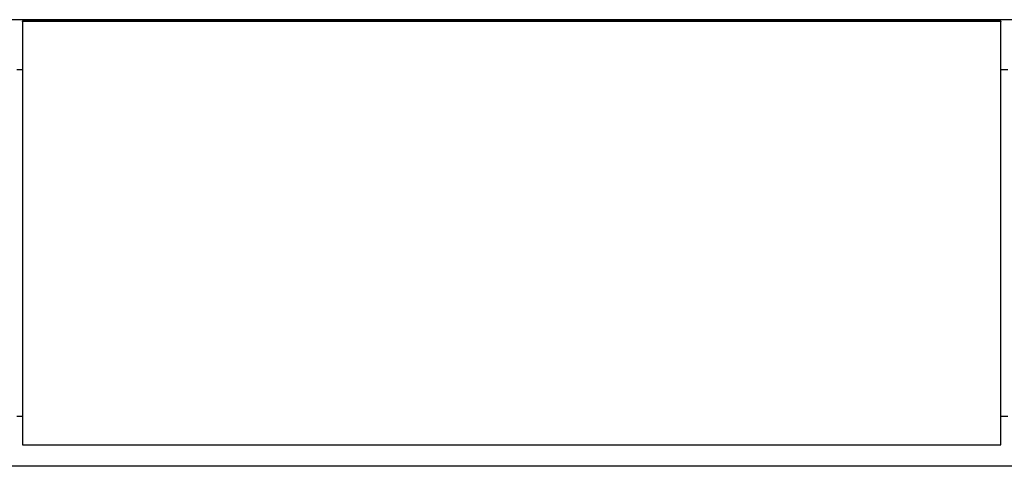
# Model space of a CAD drawing. Extents: x 328 to 4839, y 153 to 3174.
# Drawn here: x 1730 to 2280, y 1584 to 1833 of the extents above; entities that cross this region are included whole.
import ezdxf

# ---------------------------------------------------------------- set-up
doc = ezdxf.new("R2010")
doc.units = 0
doc.layers.get('0').update_dxf_attribs({"linetype": 'CONTINUOUS'})

msp = doc.modelspace()

# ---------------------------------------------------------------- linework, layer by layer
at = {"color": 7, "linetype": 'CONTINUOUS'}
for p, q in [((3380.37, 1833.06), (1179.37, 1833.06)), ((1731.87, 1832.25), (1731.87, 1832.26)), ((1731.87, 1832.06), (1731.87, 1832.25)), ((1731.87, 1832.06), (1731.87, 1596.06)), ((2277.87, 1832.06), (1731.87, 1832.06)), ((1732.87, 1832.56), (1732.17, 1832.56)), ((1732.17, 1832.54), (1732.17, 1832.06)), ((1732.17, 1832.54), (1732.87, 1832.54)), ((2276.87, 1832.56), (1732.87, 1832.56)), ((1732.87, 1832.56), (1732.87, 1832.54)), ((2276.87, 1832.54), (1732.87, 1832.54)), ((1732.87, 1832.54), (1732.87, 1832.06)), ((2277.57, 1832.56), (2276.87, 1832.56)), ((2276.87, 1832.56), (2276.87, 1832.54)), ((2276.87, 1832.54), (2276.87, 1832.06)), ((2277.57, 1832.54), (2276.87, 1832.54)), ((2277.57, 1832.06), (2277.57, 1832.54)), ((2277.87, 1832.26), (2277.87, 1832.25)), ((2277.87, 1832.25), (2277.87, 1832.06)), ((2277.87, 1596.06), (2277.87, 1832.06)), ((1731.87, 1805.06), (1728.62, 1805.06)), ((2281.87, 1805.06), (2277.87, 1805.06)), ((1728.62, 1612.06), (1731.87, 1612.06)), ((2277.87, 1612.06), (2281.87, 1612.06)), ((1731.87, 1596.06), (2277.87, 1596.06)), ((3361.62, 1584.06), (1198.12, 1584.06))]:
    msp.add_line(p, q, dxfattribs=at)
at = {"color": 8, "linetype": 'CONTINUOUS'}
for p, q in [((1732.17, 1832.56), (1732.17, 1832.54)), ((2277.57, 1832.54), (2277.57, 1832.56))]:
    msp.add_line(p, q, dxfattribs=at)
at = {"color": 7, "linetype": 'CONTINUOUS'}
for centre, radius, start, end in [((1732.17, 1832.26), 0.3, 90, 180), ((1732.17, 1832.25), 0.298, 89.6008, 179.5952), ((2277.57, 1832.26), 0.3, 0, 90), ((2277.57, 1832.25), 0.298, 0.4048, 90.3992)]:
    msp.add_arc(centre, radius, start, end, dxfattribs=at)

doc.saveas('drawing.dxf')
